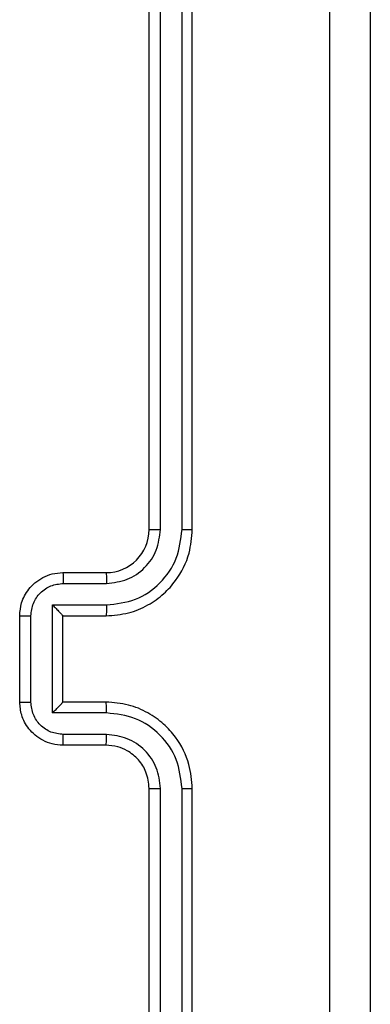
# Model space of a CAD drawing. Units: millimetres. Extents: x -4534 to 371507, y -3372 to 8695.
# Drawn here: x 2826 to 2842, y 5037 to 5083 of the extents above; entities that cross this region are included whole.
import ezdxf

# ---------------------------------------------------------------- set-up
doc = ezdxf.new("R2010")
doc.units = ezdxf.units.MM
doc.layers.add('Toestel 2D', color=7, linetype='Continuous', lineweight=20)

# ---------------------------------------------------------------- blocks, each defined once
blk = doc.blocks.new('wd1453')
at = {"color": 7, "linetype": 'Continuous', "lineweight": 25}
for p, q in [((4246.1951, 3674.8069), (4246.1951, 3677.8069)), ((4246.2475, 3674.8073), (4246.2476, 3677.8092)), ((4246.3476, 3674.8073), (4246.3477, 3677.8092)), ((4246.3951, 3674.8069), (4246.3951, 3677.8069)), ((4245.7951, 3674.6069), (4245.9951, 3674.6069)), ((4245.7972, 3674.5571), (4245.9974, 3674.5571)), ((4245.7472, 3674.457), (4245.9974, 3674.457)), ((4245.7472, 3673.9567), (4245.7472, 3674.457)), ((4245.5951, 3674.0069), (4245.5951, 3674.4069)), ((4245.6471, 3674.0068), (4245.6471, 3674.407)), ((4245.7951, 3674.4069), (4245.9951, 3674.4069)), ((4245.7951, 3674.4069), (4245.7951, 3674.4069)), ((4245.7951, 3674.0069), (4245.7951, 3674.4069)), ((4245.9951, 3674.0069), (4245.7951, 3674.0069)), ((4245.7951, 3674.0069), (4245.7951, 3674.0068)), ((4245.9974, 3673.9567), (4245.7472, 3673.9567)), ((4245.9974, 3673.8566), (4245.7972, 3673.8567)), ((4245.9951, 3673.8069), (4245.7951, 3673.8069)), ((4246.1951, 3670.6069), (4246.1951, 3673.6069)), ((4246.2476, 3670.6045), (4246.2475, 3673.6065)), ((4246.3477, 3670.6045), (4246.3476, 3673.6065)), ((4246.3951, 3670.6069), (4246.3951, 3673.6069))]:
    blk.add_line(p, q, dxfattribs=at)
blk.add_arc((4245.9951, 3674.8069), 0.2, 269.9975, 359.9956, dxfattribs=at)
for points, knots in [([(4247.0324, 3670.1711), (4247.0323, 3671.0676), (4247.0323, 3672.8605), (4247.0323, 3675.5533), (4247.0323, 3677.3461), (4247.0324, 3678.2426)], [0, 0, 0, 0, 0.333337, 0.666663, 1, 1, 1, 1]), ([(4247.2201, 3678.2319), (4247.2201, 3677.3379), (4247.2201, 3675.5497), (4247.2201, 3672.8641), (4247.2201, 3671.0758), (4247.2201, 3670.1819)], [0, 0, 0, 0, 0.333295, 0.666702, 1, 1, 1, 1]), ([(4245.9951, 3674.4069), (4246.0302, 3674.4095), (4246.098, 3674.4147), (4246.1892, 3674.4532), (4246.263, 3674.5056), (4246.3331, 3674.5836), (4246.3852, 3674.6858), (4246.3921, 3674.7699), (4246.3951, 3674.8069)], [0, 0, 0, 0, 0.16793, 0.323674, 0.467213, 0.598524, 0.823535, 1, 1, 1, 1]), ([(4245.9974, 3674.457), (4246.0433, 3674.4624), (4246.1349, 3674.473), (4246.2508, 3674.5538), (4246.3309, 3674.6699), (4246.342, 3674.7615), (4246.3476, 3674.8073)], [0, 0, 0, 0, 0.250455, 0.50014, 0.750089, 1, 1, 1, 1]), ([(4245.9974, 3674.5571), (4246.0302, 3674.5609), (4246.0956, 3674.5685), (4246.1784, 3674.6262), (4246.2356, 3674.7091), (4246.2436, 3674.7746), (4246.2475, 3674.8073)], [0, 0, 0, 0, 0.25044, 0.500146, 0.750108, 1, 1, 1, 1]), ([(4246.1951, 3674.8069), (4246.1953, 3674.8069), (4246.1957, 3674.807), (4246.1989, 3674.807), (4246.2038, 3674.8071), (4246.2103, 3674.8071), (4246.2184, 3674.8072), (4246.2276, 3674.8072), (4246.2374, 3674.8073), (4246.2442, 3674.8073), (4246.2475, 3674.8073)], [0, 0, 0, 0, 0.124869, 0.250164, 0.375201, 0.49992, 0.624885, 0.749686, 0.875039, 1, 1, 1, 1]), ([(4246.3476, 3674.8073), (4246.3539, 3674.8073), (4246.3665, 3674.8073), (4246.3821, 3674.8071), (4246.3929, 3674.807), (4246.3943, 3674.8069), (4246.3951, 3674.8069)], [0, 0, 0, 0, 0.250256, 0.500031, 0.749996, 1, 1, 1, 1]), ([(4245.5951, 3674.4069), (4245.5968, 3674.427), (4245.6007, 3674.4713), (4245.6294, 3674.5236), (4245.6657, 3674.5614), (4245.7022, 3674.5859), (4245.7462, 3674.6034), (4245.7784, 3674.6057), (4245.7951, 3674.6069)], [0, 0, 0, 0, 0.19226, 0.4225259, 0.5525682, 0.6921218, 0.8412781, 1, 1, 1, 1]), ([(4245.7951, 3674.6069), (4245.7954, 3674.6059), (4245.796, 3674.604), (4245.7968, 3674.5908), (4245.7971, 3674.5743), (4245.7972, 3674.5628), (4245.7972, 3674.5571)], [0, 0, 0, 0, 0.2799718, 0.5590808, 0.7793695, 1, 1, 1, 1]), ([(4245.9951, 3674.6069), (4245.9954, 3674.6061), (4245.996, 3674.6046), (4245.9967, 3674.5931), (4245.9973, 3674.5767), (4245.9973, 3674.5636), (4245.9974, 3674.5571)], [0, 0, 0, 0, 0.250141, 0.499802, 0.749621, 1, 1, 1, 1]), ([(4245.6471, 3674.407), (4245.6495, 3674.4266), (4245.6543, 3674.4659), (4245.6886, 3674.5156), (4245.7383, 3674.5503), (4245.7776, 3674.5548), (4245.7972, 3674.5571)], [0, 0, 0, 0, 0.249885, 0.499808, 0.749481, 1, 1, 1, 1]), ([(4245.7472, 3674.457), (4245.7527, 3674.4515), (4245.7637, 3674.4405), (4245.7768, 3674.427), (4245.7858, 3674.4175), (4245.7911, 3674.4118), (4245.7944, 3674.408), (4245.7948, 3674.4073), (4245.7951, 3674.4069)], [0, 0, 0, 0, 0.251553, 0.50242, 0.646381, 0.77553, 0.892467, 1, 1, 1, 1]), ([(4245.9974, 3674.457), (4245.9973, 3674.4505), (4245.9973, 3674.4374), (4245.9967, 3674.4207), (4245.996, 3674.4092), (4245.9954, 3674.4077), (4245.9951, 3674.4069)], [0, 0, 0, 0, 0.250017, 0.499938, 0.749797, 1, 1, 1, 1]), ([(4245.5951, 3674.4069), (4245.5953, 3674.4069), (4245.5957, 3674.4069), (4245.5989, 3674.4069), (4245.6037, 3674.4069), (4245.6102, 3674.407), (4245.6182, 3674.407), (4245.6273, 3674.407), (4245.637, 3674.407), (4245.6438, 3674.407), (4245.6471, 3674.407)], [0, 0, 0, 0, 0.125193, 0.250174, 0.375146, 0.499878, 0.624526, 0.749682, 0.874954, 1, 1, 1, 1]), ([(4245.5951, 3674.0069), (4245.5953, 3674.0069), (4245.5957, 3674.0068), (4245.5989, 3674.0068), (4245.6037, 3674.0068), (4245.6102, 3674.0068), (4245.6182, 3674.0068), (4245.6273, 3674.0067), (4245.637, 3674.0068), (4245.6438, 3674.0068), (4245.6471, 3674.0068)], [0, 0, 0, 0, 0.1249, 0.250165, 0.375138, 0.499872, 0.624522, 0.749678, 0.874953, 1, 1, 1, 1]), ([(4245.7951, 3673.8069), (4245.7785, 3673.8081), (4245.7464, 3673.8104), (4245.7025, 3673.8278), (4245.6659, 3673.8522), (4245.6296, 3673.8899), (4245.6008, 3673.9423), (4245.5969, 3673.9866), (4245.5951, 3674.0069)], [0, 0, 0, 0, 0.1581893, 0.3069643, 0.446355, 0.5762942, 0.8068547, 1, 1, 1, 1]), ([(4245.7972, 3673.8567), (4245.7776, 3673.8589), (4245.7383, 3673.8635), (4245.6886, 3673.8981), (4245.6543, 3673.9479), (4245.6495, 3673.9871), (4245.6471, 3674.0068)], [0, 0, 0, 0, 0.250521, 0.500191, 0.750114, 1, 1, 1, 1]), ([(4245.7472, 3673.9567), (4245.7527, 3673.9623), (4245.7637, 3673.9733), (4245.7768, 3673.9868), (4245.7858, 3673.9962), (4245.7911, 3674.0019), (4245.7944, 3674.0057), (4245.7948, 3674.0065), (4245.7951, 3674.0068)], [0, 0, 0, 0, 0.251368, 0.502329, 0.646558, 0.775672, 0.892458, 1, 1, 1, 1]), ([(4245.9974, 3673.9567), (4245.9973, 3673.9633), (4245.9973, 3673.9764), (4245.9967, 3673.993), (4245.996, 3674.0045), (4245.9954, 3674.0061), (4245.9951, 3674.0069)], [0, 0, 0, 0, 0.250391, 0.499906, 0.749781, 1, 1, 1, 1]), ([(4246.3951, 3673.6069), (4246.392, 3673.6441), (4246.3851, 3673.7285), (4246.3326, 3673.8309), (4246.2624, 3673.9087), (4246.1886, 3673.9608), (4246.0976, 3673.9991), (4246.0301, 3674.0042), (4245.9951, 3674.0069)], [0, 0, 0, 0, 0.177599, 0.403016, 0.534203, 0.677437, 0.832735, 1, 1, 1, 1]), ([(4246.3476, 3673.6065), (4246.342, 3673.6523), (4246.3309, 3673.7439), (4246.2508, 3673.8599), (4246.1349, 3673.9407), (4246.0433, 3673.9514), (4245.9974, 3673.9567)], [0, 0, 0, 0, 0.249913, 0.499863, 0.74955, 1, 1, 1, 1]), ([(4245.7951, 3673.8069), (4245.7954, 3673.8078), (4245.796, 3673.8098), (4245.7968, 3673.823), (4245.7971, 3673.8394), (4245.7972, 3673.8509), (4245.7972, 3673.8567)], [0, 0, 0, 0, 0.279704, 0.559032, 0.779345, 1, 1, 1, 1]), ([(4245.9951, 3673.8069), (4245.9954, 3673.8076), (4245.996, 3673.8092), (4245.9967, 3673.8206), (4245.9973, 3673.8371), (4245.9973, 3673.8501), (4245.9974, 3673.8566)], [0, 0, 0, 0, 0.250224, 0.500165, 0.749836, 1, 1, 1, 1]), ([(4246.2475, 3673.6065), (4246.2437, 3673.6393), (4246.2361, 3673.7048), (4246.1783, 3673.7876), (4246.0954, 3673.8447), (4246.03, 3673.8527), (4245.9974, 3673.8566)], [0, 0, 0, 0, 0.250417, 0.500102, 0.750059, 1, 1, 1, 1]), ([(4246.1951, 3673.6069), (4246.1922, 3673.6325), (4246.1868, 3673.6806), (4246.1477, 3673.7417), (4246.1001, 3673.7802), (4246.0473, 3673.8027), (4246.0134, 3673.8054), (4245.9951, 3673.8069)], [0, 0, 0, 0, 0.244449, 0.4573504, 0.6754397, 0.8245043, 1, 1, 1, 1]), ([(4246.1951, 3673.6069), (4246.1953, 3673.6069), (4246.1957, 3673.6068), (4246.1989, 3673.6067), (4246.2038, 3673.6067), (4246.2103, 3673.6066), (4246.2184, 3673.6065), (4246.2276, 3673.6065), (4246.2374, 3673.6065), (4246.2442, 3673.6065), (4246.2475, 3673.6065)], [0, 0, 0, 0, 0.125122, 0.250099, 0.375356, 0.50004, 0.624732, 0.74976, 0.875076, 1, 1, 1, 1]), ([(4246.3476, 3673.6065), (4246.3539, 3673.6065), (4246.3665, 3673.6065), (4246.3821, 3673.6066), (4246.3929, 3673.6067), (4246.3943, 3673.6068), (4246.3951, 3673.6069)], [0, 0, 0, 0, 0.2502563, 0.5000318, 0.7499983, 1, 1, 1, 1])]:
    blk.add_open_spline(points, degree=3, knots=knots, dxfattribs=at)
blk = doc.blocks.new('VPL-03-WD1453')
at = {"layer": 'Toestel 2D', "color": 2, "xscale": 10, "yscale": 10, "zscale": 10}
blk.add_blockref('wd1453', (-39630.269, -31688.889), dxfattribs=at)

msp = doc.modelspace()

# ---------------------------------------------------------------- block references
msp.add_blockref('VPL-03-WD1453', (0, 0))

doc.saveas('drawing.dxf')
